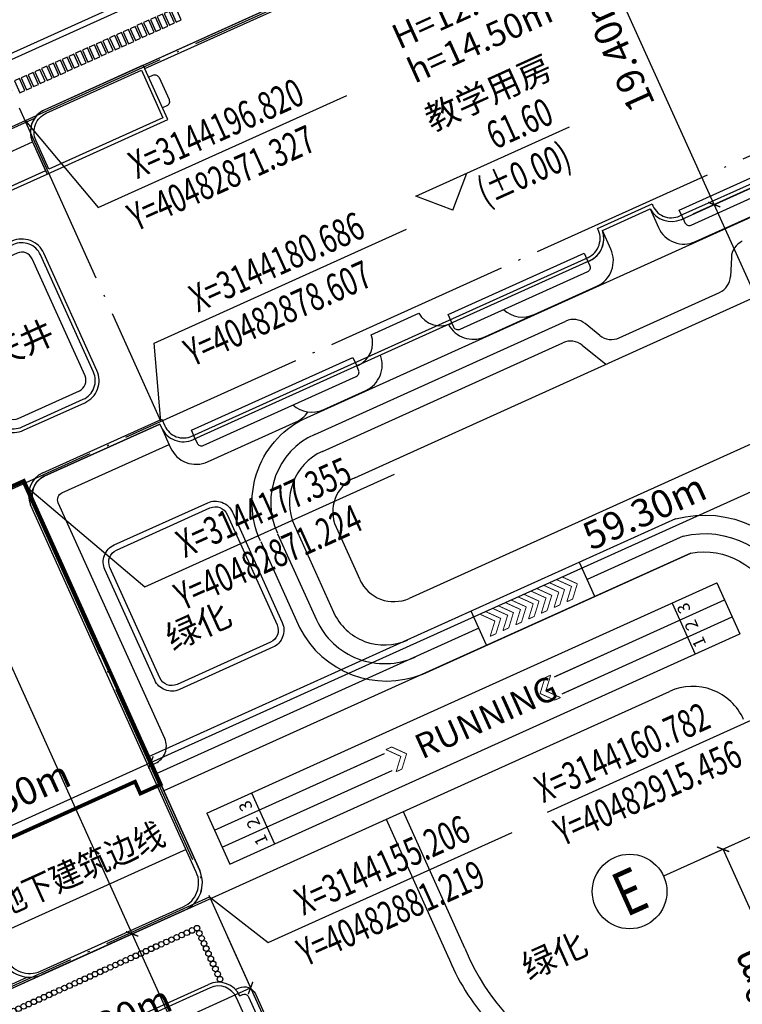
# Model space of a CAD drawing. Units: metres. Extents: x 40482655 to 40483478, y 3143953 to 3144509.
# Drawn here: x 40482871 to 40482910, y 3144149 to 3144202 of the extents above; entities that cross this region are included whole.
import ezdxf
from ezdxf.enums import TextEntityAlignment as Align

# ---------------------------------------------------------------- set-up
doc = ezdxf.new("R2010")
doc.units = ezdxf.units.M
doc.header["$LTSCALE"] = 1000
doc.header["$PDMODE"] = 35
doc.header["$PDSIZE"] = 0.2
doc.linetypes.add('DASH', pattern=[0.35, 0.25, -0.1])
doc.linetypes.add('DOTE', pattern=[2.42, 2, -0.2, 0.02, -0.2])
doc.layers.get('0').update_dxf_attribs({"color": 8, "linetype": 'CONTINUOUS'})
doc.layers.get('Defpoints').update_dxf_attribs({"linetype": 'CONTINUOUS'})
for name, color, linetype in [('0-填充', 127, 'CONTINUOUS'), ('0-栏杆', 125, 'CONTINUOUS'), ('A-景观', 90, 'CONTINUOUS'), ('AXIS', 3, 'CONTINUOUS'), ('AXIS_TEXT', 7, 'CONTINUOUS'), ('DIM_COOR', 3, 'CONTINUOUS'), ('DIM_ELEV', 3, 'CONTINUOUS'), ('DIM_LEAD', 3, 'CONTINUOUS'), ('DOTE', 8, 'CONTINUOUS'), ('PUB_DIM', 3, 'CONTINUOUS'), ('PUB_TEXT', 7, 'CONTINUOUS'), ('RD-侧石线', 5, 'CONTINUOUS'), ('WALL', 2, 'CONTINUOUS'), ('围墙', 6, 'CONTINUOUS'), ('屋顶轮廓', 30, 'CONTINUOUS'), ('连廊', 6, 'CONTINUOUS')]:
    doc.layers.add(name, color=color, linetype=linetype)
doc.styles.add('_TCH_AXIS', font='COMPLEX', dxfattribs={"bigfont": 'GBCBIG'})
doc.styles.add('_TCH_DIM', font='SIMPLEX', dxfattribs={"bigfont": 'GBCBIG'})
doc.styles.add('_TCH_DIM_T3', font='SIMPLEX', dxfattribs={"width": 0.705882, "bigfont": 'GBCBIG'})
doc.styles.add('COMPLEX', font='COMPLEX')
doc.styles.add('图框宋体', font='txt', dxfattribs={"width": 0.9})
doc.styles.add('宋体', font='txt')
doc.linetypes.add('FENCELINE2', pattern='A,0.25,-0.1,[132,ltypeshp.shx,S=0.1,R=0,X=-0.1,Y=0],-0.1,1', length=1.45)
doc.dimstyles.new('_TCH_ARCH_M_M&&1', dxfattribs={"dimtxt": 1.4875, "dimasz": 0.5, "dimexe": 1.25, "dimexo": 1.5, "dimgap": 0.63125, "dimtad": 1, "dimzin": 0, "dimdsep": 46, "dimtxsty": '_TCH_DIM_T3', "dimblk": 'ARCHTICK', "dimcen": 0.09, "dimclrt": 7, "dimazin": 2, "dimtfac": 1, "dimtix": 1, "dimtmove": 2, "dimatfit": 3, "dimfxl": 0, "dimtolj": 1, "dimtzin": 0, "dimarcsym": 0})

# ---------------------------------------------------------------- blocks, each defined once
blk = doc.blocks.new('wrh46ui')
at = {"layer": 'A-景观', "color": 8, "linetype": 'ByBlock'}
for p, q in [((-421, 2703), (6519, 2703)), ((-1701, -2517), (-1701, 1430)), ((-1501, -2517), (-1501, 1430)), ((-421, -3797), (6505, -3797))]:
    blk.add_line(p, q, dxfattribs=at)
for points in [[(-421, 2503, 0.412487), (-1501, 1430), (-1501, -2517, 0.414213), (-421, -3597), (6519, -3597, 0.414213), (7599, -2517), (7599, 1430)], [(7725, 1853), (7949, 1853, -0.414214), (8599, 1203), (8599, -2297, -0.414214), (7949, -2947), (7725, -2947)], [(6519, -3597, 0.414213), (7599, -2517, 0.000001), (7599, -2517), (7599, 1430)], [(7799, 1453), (7949, 1453, -0.414214), (8199, 1203), (8199, -2297, -0.414214), (7949, -2547), (7799, -2547)]]:
    blk.add_lwpolyline(points, format="xyb", dxfattribs=at)
for points in [[(6519, 2503), (-421, 2503)], [(-421, -3597), (6505, -3597)]]:
    blk.add_lwpolyline(points, dxfattribs=at)
for centre in [(-7201, 5703), (-7201, 5703), (-6901, 5703), (-6601, 5703), (-6301, 5703), (-6001, 5703), (-5701, 5703), (-5401, 5703), (-5101, 5703), (-4801, 5703), (-4501, 5703), (-4201, 5703), (-3901, 5703), (-3601, 5703), (-3301, 5703), (-3001, 5703), (-2701, 5703), (-2401, 5703), (-2101, 5703), (-1801, 5703), (-1501, 5703), (-1201, 5703), (-901, 5703), (-601, 5703), (-301, 5703), (-1, 5703), (299, 5703), (599, 5703), (899, 5703), (1199, 5703), (1499, 5703), (1799, 5703), (2099, 5703), (2399, 5703), (2699, 5703), (2999, 5703), (2999, 5703), (3299, 5703), (3599, 5703), (3899, 5703), (4199, 5703), (4499, 5703), (4799, 5703), (5099, 5703), (5399, 5703), (5699, 5703), (5999, 5703), (6299, 5703), (6599, 5703), (6899, 5703), (7199, 5703), (-7201, 5403), (7199, 5403), (-7201, 5103), (-7201, 4803), (7199, 5103), (7199, 4803), (-7201, 4503), (-7201, 4203), (7199, 4503), (7199, 4203), (-7201, 3903), (-7201, 3603), (7199, 3903), (7199, 3603), (-7201, 3303), (7199, 3303), (-7201, 3003), (-7201, 2703), (7199, 3003), (7199, 2703), (-7201, 2403), (-7201, 2103), (-7201, 1803), (-7201, 1503), (-7201, 1203), (-7201, 903), (-7201, 603), (-7201, 303), (-7201, 3), (-7201, -297), (-7201, -597), (-7201, -897), (-7201, -1197), (-7201, -1497), (-7201, -1797), (-7201, -2097), (-7201, -2397), (-7201, -2697), (-7201, -2997), (-7201, -3297), (-6901, -3297), (-6601, -3297), (-6301, -3297), (-6001, -3297), (-5701, -3297), (-5401, -3297), (-5101, -3297), (-4801, -3297), (-4501, -3297), (-4201, -3297), (-3901, -3297), (-3601, -3297), (-3301, -3297), (-3001, -3297), (-2701, -3297), (-2401, -3297), (-2101, -3297), (-1801, -3297)]:
    blk.add_circle(centre, 150, dxfattribs=at)
for centre, radius, start, end in [((-421, 1423), 1280, 90, 180.0001), ((6519, 1423), 1281, 1.3692, 89.9895), ((-421, 1423), 1080, 90, 180.0001), ((6519, 1423), 1080, 0, 90), ((-421, -2517), 1280, 180.0001, 270), ((-421, -2517), 1080, 180.0001, 270), ((6519, -2516), 1281, 270.0095, 358.6317)]:
    blk.add_arc(centre, radius, start, end, dxfattribs=at)
blk = doc.blocks.new('445')
at = {"layer": 'A-景观', "color": 144, "linetype": 'ByBlock'}
blk.add_lwpolyline([(-0.35, -0.15), (0.35, -0.15), (0.35, 0.15), (-0.35, 0.15)], close=True, dxfattribs=at)
blk = doc.blocks.new('556')
at = {"layer": 'A-景观', "color": 8, "linetype": 'ByBlock', "rotation": 269.999996918713}
blk.add_blockref('445', (0, 0), dxfattribs=at)
blk = doc.blocks.new('_ArchTick')
at = {"color": 0, "linetype": 'ByBlock', "const_width": 0.15}
blk.add_lwpolyline([(-0.5, -0.5), (0.5, 0.5)], dxfattribs=at)
blk = doc.blocks.new('*D65')
at = {"layer": 'AXIS', "color": 0, "linetype": 'ByBlock', "lineweight": -2, "transparency": 16777216}
for p, q in [((40482923.486, 3144236.101), (40482920.092, 3144243.621)), ((40482841.216, 3144206.655), (40482920.606, 3144242.482)), ((40482844.095, 3144200.275), (40482840.702, 3144207.794))]:
    blk.add_line(p, q, dxfattribs=at)
at = {"layer": 'Defpoints', "color": 0, "linetype": 'ByBlock', "transparency": 16777216}
for p in [(40482920.606, 3144242.482), (40482924.103, 3144234.734), (40482844.712, 3144198.907)]:
    blk.add_point(p, dxfattribs=at)
at = {"layer": 'AXIS', "color": 0, "linetype": 'ByBlock', "lineweight": -2, "transparency": 16777216, "xscale": 0.5, "yscale": 0.5, "zscale": 0.5}
for p, rotation in [((40482920.606, 3144242.482), 24.2883024095727), ((40482841.216, 3144206.655), 204.2883024095727)]:
    blk.add_blockref('_ArchTick', p, dxfattribs=dict(at, rotation=rotation))
at = {"layer": 'AXIS', "color": 7, "linetype": 'ByBlock', "transparency": 16777216, "insert": (40482880.346, 3144225.822), "char_height": 1.4875, "attachment_point": 5, "rotation": 24.2883, "style": '_TCH_DIM_T3'}
blk.add_mtext('\\A1;87.10m', dxfattribs=at)
blk = doc.blocks.new('*D76')
at = {"layer": 'AXIS', "color": 0, "linetype": 'ByBlock', "lineweight": -2, "transparency": 16777216}
for p, q in [((40482911.491, 3144158.992), (40482907.617, 3144157.244)), ((40482916.037, 3144141.625), (40482908.757, 3144157.758)), ((40482918.772, 3144142.859), (40482914.898, 3144141.111))]:
    blk.add_line(p, q, dxfattribs=at)
at = {"layer": 'Defpoints', "color": 0, "linetype": 'ByBlock', "transparency": 16777216}
for p in [(40482912.858, 3144159.609), (40482908.757, 3144157.758), (40482920.139, 3144143.476)]:
    blk.add_point(p, dxfattribs=at)
at = {"layer": 'AXIS', "color": 0, "linetype": 'ByBlock', "lineweight": -2, "transparency": 16777216, "xscale": 0.5, "yscale": 0.5, "zscale": 0.5}
for p, rotation in [((40482908.757, 3144157.758), 114.28830242689), ((40482916.037, 3144141.625), 294.28830242689)]:
    blk.add_blockref('_ArchTick', p, dxfattribs=dict(at, rotation=rotation))
at = {"layer": 'AXIS', "color": 7, "linetype": 'ByBlock', "transparency": 16777216, "insert": (40482911.144, 3144149.126), "char_height": 1.4875, "attachment_point": 5, "rotation": 114.2883, "style": '_TCH_DIM_T3'}
blk.add_mtext('\\A1;17.70m', dxfattribs=at)
blk = doc.blocks.new('*D77')
at = {"layer": 'AXIS', "color": 0, "linetype": 'ByBlock', "lineweight": -2, "transparency": 16777216}
for p, q in [((40482882.186, 3144153.064), (40482883.934, 3144149.19)), ((40482869.474, 3144144.036), (40482883.42, 3144150.329)), ((40482868.24, 3144146.77), (40482869.988, 3144142.896))]:
    blk.add_line(p, q, dxfattribs=at)
at = {"layer": 'Defpoints', "color": 0, "linetype": 'ByBlock', "transparency": 16777216}
for p in [(40482881.569, 3144154.431), (40482883.42, 3144150.329), (40482867.623, 3144148.137)]:
    blk.add_point(p, dxfattribs=at)
at = {"layer": 'AXIS', "color": 0, "linetype": 'ByBlock', "lineweight": -2, "transparency": 16777216, "xscale": 0.5, "yscale": 0.5, "zscale": 0.5}
for p, rotation in [((40482883.42, 3144150.329), 24.28830240947595), ((40482869.474, 3144144.036), 204.288302409476)]:
    blk.add_blockref('_ArchTick', p, dxfattribs=dict(at, rotation=rotation))
at = {"layer": 'AXIS', "color": 7, "linetype": 'ByBlock', "transparency": 16777216, "insert": (40482875.881, 3144148.436), "char_height": 1.4875, "attachment_point": 5, "rotation": 24.2883, "style": '_TCH_DIM_T3'}
blk.add_mtext('\\A1;15.30m', dxfattribs=at)
blk = doc.blocks.new('*D86')
at = {"layer": 'Defpoints', "color": 0, "linetype": 'ByBlock', "transparency": 16777216}
for p in [(40482877.071, 3144153.224), (40482873.425, 3144151.579), (40482888.476, 3144118.226)]:
    blk.add_point(p, dxfattribs=at)
at = {"layer": 'PUB_DIM', "color": 0, "linetype": 'ByBlock', "lineweight": -2, "transparency": 16777216}
for p, q in [((40482874.792, 3144152.196), (40482878.21, 3144153.738)), ((40482892.122, 3144119.871), (40482877.071, 3144153.224)), ((40482889.844, 3144118.843), (40482893.261, 3144120.385))]:
    blk.add_line(p, q, dxfattribs=at)
at = {"layer": 'PUB_DIM', "color": 0, "linetype": 'ByBlock', "lineweight": -2, "transparency": 16777216, "xscale": 0.5, "yscale": 0.5, "zscale": 0.5}
for p, rotation in [((40482877.071, 3144153.224), 114.2883008318902), ((40482892.122, 3144119.871), 294.2883008318902)]:
    blk.add_blockref('_ArchTick', p, dxfattribs=dict(at, rotation=rotation))
at = {"layer": 'PUB_DIM', "color": 7, "linetype": 'ByBlock', "transparency": 16777216, "insert": (40482883.343, 3144135.982), "char_height": 1.4875, "attachment_point": 5, "rotation": 114.2883, "style": '_TCH_DIM_T3'}
blk.add_mtext('\\A1;36.59m', dxfattribs=at)
blk = doc.blocks.new('*D87')
at = {"layer": 'Defpoints', "color": 0, "linetype": 'ByBlock', "transparency": 16777216}
for p in [(40482859.713, 3144191.689), (40482856.067, 3144190.043), (40482873.425, 3144151.579)]:
    blk.add_point(p, dxfattribs=at)
at = {"layer": 'PUB_DIM', "color": 0, "linetype": 'ByBlock', "lineweight": -2, "transparency": 16777216}
for p, q in [((40482857.434, 3144190.66), (40482860.852, 3144192.203)), ((40482877.071, 3144153.224), (40482859.713, 3144191.689)), ((40482874.792, 3144152.196), (40482878.21, 3144153.738))]:
    blk.add_line(p, q, dxfattribs=at)
at = {"layer": 'PUB_DIM', "color": 0, "linetype": 'ByBlock', "lineweight": -2, "transparency": 16777216, "xscale": 0.5, "yscale": 0.5, "zscale": 0.5}
for p, rotation in [((40482859.713, 3144191.689), 114.2883008262446), ((40482877.071, 3144153.224), 294.2883008262446)]:
    blk.add_blockref('_ArchTick', p, dxfattribs=dict(at, rotation=rotation))
at = {"layer": 'PUB_DIM', "color": 7, "linetype": 'ByBlock', "transparency": 16777216, "insert": (40482867.139, 3144171.891), "char_height": 1.4875, "attachment_point": 5, "rotation": 114.2883, "style": '_TCH_DIM_T3'}
blk.add_mtext('\\A1;42.20m', dxfattribs=at)
blk = doc.blocks.new('*D90')
at = {"layer": 'Defpoints', "color": 0, "linetype": 'ByBlock', "transparency": 16777216}
for p in [(40482878.076, 3144162.414), (40482879.721, 3144158.769), (40482865.593, 3144152.393)]:
    blk.add_point(p, dxfattribs=at)
at = {"layer": 'PUB_DIM', "color": 0, "linetype": 'ByBlock', "lineweight": -2, "transparency": 16777216}
for p, q in [((40482879.104, 3144160.136), (40482877.562, 3144163.554)), ((40482863.948, 3144156.039), (40482878.076, 3144162.414)), ((40482864.976, 3144153.761), (40482863.434, 3144157.178))]:
    blk.add_line(p, q, dxfattribs=at)
at = {"layer": 'PUB_DIM', "color": 0, "linetype": 'ByBlock', "lineweight": -2, "transparency": 16777216, "xscale": 0.5, "yscale": 0.5, "zscale": 0.5}
for p, rotation in [((40482878.076, 3144162.414), 24.28830440321281), ((40482863.948, 3144156.039), 204.2883044032128)]:
    blk.add_blockref('_ArchTick', p, dxfattribs=dict(at, rotation=rotation))
at = {"layer": 'PUB_DIM', "color": 7, "linetype": 'ByBlock', "transparency": 16777216, "insert": (40482870.446, 3144160.48), "char_height": 1.4875, "attachment_point": 5, "rotation": 24.2883, "style": '_TCH_DIM_T3'}
blk.add_mtext('\\A1;15.50m', dxfattribs=at)
blk = doc.blocks.new('*D91')
at = {"layer": 'Defpoints', "color": 0, "linetype": 'ByBlock', "transparency": 16777216}
for p in [(40482932.127, 3144186.806), (40482933.772, 3144183.161), (40482879.721, 3144158.769)]:
    blk.add_point(p, dxfattribs=at)
at = {"layer": 'PUB_DIM', "color": 0, "linetype": 'ByBlock', "lineweight": -2, "transparency": 16777216}
for p, q in [((40482933.155, 3144184.528), (40482931.613, 3144187.945)), ((40482878.076, 3144162.414), (40482932.127, 3144186.806)), ((40482879.104, 3144160.136), (40482877.562, 3144163.554))]:
    blk.add_line(p, q, dxfattribs=at)
at = {"layer": 'PUB_DIM', "color": 0, "linetype": 'ByBlock', "lineweight": -2, "transparency": 16777216, "xscale": 0.5, "yscale": 0.5, "zscale": 0.5}
for p, rotation in [((40482932.127, 3144186.806), 24.28830440385862), ((40482878.076, 3144162.414), 204.2883044038586)]:
    blk.add_blockref('_ArchTick', p, dxfattribs=dict(at, rotation=rotation))
at = {"layer": 'PUB_DIM', "color": 7, "linetype": 'ByBlock', "transparency": 16777216, "insert": (40482904.536, 3144175.863), "char_height": 1.4875, "attachment_point": 5, "rotation": 24.2883, "style": '_TCH_DIM_T3'}
blk.add_mtext('\\A1;59.30m', dxfattribs=at)
blk = doc.blocks.new('*D96')
at = {"layer": 'Defpoints', "color": 0, "linetype": 'ByBlock', "transparency": 16777216}
for p in [(40482911.917, 3144193.963), (40482908.274, 3144192.319), (40482924.915, 3144165.16)]:
    blk.add_point(p, dxfattribs=at)
at = {"layer": 'PUB_DIM', "color": 0, "linetype": 'ByBlock', "lineweight": -2, "transparency": 16777216}
for p, q in [((40482910.55, 3144193.346), (40482907.134, 3144191.805)), ((40482921.272, 3144163.516), (40482908.274, 3144192.319)), ((40482923.548, 3144164.543), (40482920.132, 3144163.002))]:
    blk.add_line(p, q, dxfattribs=at)
at = {"layer": 'PUB_DIM', "color": 0, "linetype": 'ByBlock', "lineweight": -2, "transparency": 16777216, "xscale": 0.5, "yscale": 0.5, "zscale": 0.5}
for p, rotation in [((40482908.274, 3144192.319), 114.2883057180329), ((40482921.272, 3144163.516), 294.2883057180329)]:
    blk.add_blockref('_ArchTick', p, dxfattribs=dict(at, rotation=rotation))
at = {"layer": 'PUB_DIM', "color": 7, "linetype": 'ByBlock', "transparency": 16777216, "insert": (40482913.519, 3144177.352), "char_height": 1.4875, "attachment_point": 5, "rotation": 114.2883, "style": '_TCH_DIM_T3'}
blk.add_mtext('\\A1;31.60m', dxfattribs=at)
blk = doc.blocks.new('*D97')
at = {"layer": 'Defpoints', "color": 0, "linetype": 'ByBlock', "transparency": 16777216}
for p in [(40482903.938, 3144211.646), (40482900.294, 3144210.002), (40482911.917, 3144193.963)]:
    blk.add_point(p, dxfattribs=at)
at = {"layer": 'PUB_DIM', "color": 0, "linetype": 'ByBlock', "lineweight": -2, "transparency": 16777216}
for p, q in [((40482902.57, 3144211.029), (40482899.155, 3144209.487)), ((40482908.274, 3144192.319), (40482900.294, 3144210.002)), ((40482910.55, 3144193.346), (40482907.134, 3144191.805))]:
    blk.add_line(p, q, dxfattribs=at)
at = {"layer": 'PUB_DIM', "color": 0, "linetype": 'ByBlock', "lineweight": -2, "transparency": 16777216, "xscale": 0.5, "yscale": 0.5, "zscale": 0.5}
for p, rotation in [((40482900.294, 3144210.002), 114.2883057153589), ((40482908.274, 3144192.319), 294.2883057153589)]:
    blk.add_blockref('_ArchTick', p, dxfattribs=dict(at, rotation=rotation))
at = {"layer": 'PUB_DIM', "color": 7, "linetype": 'ByBlock', "transparency": 16777216, "insert": (40482903.03, 3144200.595), "char_height": 1.4875, "attachment_point": 5, "rotation": 114.2883, "style": '_TCH_DIM_T3'}
blk.add_mtext('\\A1;19.40m', dxfattribs=at)
blk = doc.blocks.new('_AXISO')
at = {"color": 0}
blk.add_circle((0, 0), 0.5, dxfattribs=at)
at = {"layer": 'AXIS_TEXT', "style": 'COMPLEX', "width": 1.041667}
blk.add_attdef('A', text='', height=0.56, dxfattribs=at).set_placement((-0.25, -0.28), (0.25, -0.28), align=Align.FIT)

msp = doc.modelspace()

# ---------------------------------------------------------------- linework, layer by layer
at = {"layer": '0-栏杆'}
for points in [[(40482904.84, 3144192.086), (40482905.293, 3144191.083, 0.414214), (40482907.277, 3144190.333), (40482910.649, 3144191.855, 0.298216), (40482911.532, 3144193.241, 0.298216)], [(40482896.994, 3144186.68, 0.298216), (40482898.618, 3144186.425), (40482901.99, 3144187.947, 0.414214), (40482902.74, 3144189.931), (40482902.288, 3144190.934)], [(40482894.034, 3144185.893, 0.394805), (40482895.974, 3144185.232), (40482898.618, 3144186.425)], [(40482885.692, 3144181.58, 0.298216), (40482887.315, 3144181.325), (40482889.594, 3144182.353, 0.394805), (40482890.382, 3144184.245)], [(40482878.639, 3144180.372), (40482879.133, 3144179.278, 0.414214), (40482881.117, 3144178.528), (40482885.857, 3144180.667, 0.141569), (40482886.491, 3144181.207, 0.141569)]]:
    msp.add_lwpolyline(points, format="xyb", dxfattribs=at)
at = {"layer": 'A-景观', "color": 8, "linetype": 'ByBlock'}
for p, q in [((40482886.446, 3144180.913, -0.01), (40482920.682, 3144196.363, -0.001)), ((40482889.003, 3144177.679, 0), (40482921.415, 3144192.306, 0)), ((40482909.199, 3144189.481, -0.01), (40482909.154, 3144188.472, 0)), ((40482903.183, 3144185.175, 0), (40482908.567, 3144187.604, 0)), ((40482886.857, 3144180.002, -0.01), (40482900.318, 3144186.076, -0.01)), ((40482924.333, 3144185.839, 0), (40482891.921, 3144171.212)), ((40482902.143, 3144185.308, 0.056), (40482901.357, 3144185.943, -0.01)), ((40482887.269, 3144179.09, 0), (40482900.168, 3144184.912, 0)), ((40482901.208, 3144184.778, 0), (40482902.472, 3144183.757, 0)), ((40482906.207, 3144175.465), (40482877.944, 3144162.71)), ((40482885.768, 3144175.122), (40482887.864, 3144170.478)), ((40482888.002, 3144175.033), (40482889.275, 3144172.213)), ((40482884.872, 3144174.676), (40482886.952, 3144170.067)), ((40482906.618, 3144174.553), (40482901.47, 3144172.23)), ((40482907.029, 3144173.642), (40482878.766, 3144160.888)), ((40482901.881, 3144171.319), (40482901.058, 3144173.141)), ((40482881.074, 3144159.696), (40482908.419, 3144172.036)), ((40482908.419, 3144172.036), (40482909.653, 3144169.301)), ((40482899.715, 3144167.011), (40482908.83, 3144171.124)), ((40482906.019, 3144170.953), (40482907.253, 3144168.218)), ((40482896.07, 3144168.696), (40482895.247, 3144170.519)), ((40482900.126, 3144166.099), (40482909.241, 3144170.213)), ((40482895.658, 3144169.608), (40482878.355, 3144161.799)), ((40482882.308, 3144156.961), (40482909.653, 3144169.301)), ((40482881.485, 3144158.784), (40482890.6, 3144162.898)), ((40482881.897, 3144157.873), (40482891.012, 3144161.986)), ((40482883.473, 3144160.779), (40482884.707, 3144158.044)), ((40482881.074, 3144159.696), (40482882.308, 3144156.961))]:
    msp.add_line(p, q, dxfattribs=at)
at = {"layer": 'A-景观', "color": 8, "linetype": 'ByBlock', "flags": 128}
for points in [[(40482883.961, 3144174.264), (40482886.041, 3144169.656, 0.38894), (40482892.654, 3144167.155), (40482907.029, 3144173.642, -0.351472), (40482911.409, 3144171.23), (40482913.294, 3144167.054, 0.414211), (40482919.908, 3144164.553), (40482932.477, 3144170.225, 0.414214), (40482934.977, 3144176.839), (40482927.296, 3144193.862)], [(40482906.207, 3144175.465, -0.375011), (40482913.232, 3144172.053, -0.414214)], [(40482906.618, 3144174.553, -0.365938), (40482912.321, 3144171.641, -0.414214)], [(40482907.029, 3144173.642, -0.351472), (40482911.409, 3144171.23, -597648155.95511)]]:
    msp.add_lwpolyline(points, format="xyb", dxfattribs=at)
at = {"layer": 'A-景观', "color": 8, "linetype": 'ByBlock', "elevation": -0.01, "flags": 128}
msp.add_lwpolyline([(40482883.945, 3144174.299, -0.414214), (40482886.446, 3144180.913, 54869166.367496)], format="xyb", dxfattribs=at)
at = {"layer": 'A-景观', "color": 8, "linetype": 'ByBlock'}
msp.add_lwpolyline([(40482876.23, 3144173.799), (40482881.243, 3144176.061, -0.414214), (40482882.169, 3144175.711), (40482884.842, 3144169.786, -0.414214), (40482884.492, 3144168.86), (40482879.479, 3144166.598, -0.414214), (40482878.553, 3144166.948), (40482875.88, 3144172.873, -0.414213)], format="xyb", close=True, dxfattribs=at)
at = {"layer": 'A-景观', "color": 8, "linetype": 'ByBlock', "const_width": 0.05, "flags": 128}
for points in [[(40482899.827, 3144172.217), (40482900.136, 3144172.357)], [(40482899.827, 3144172.217), (40482900.63, 3144171.851), (40482900.377, 3144171.029)], [(40482900.136, 3144172.357), (40482900.939, 3144171.991), (40482900.686, 3144171.169)], [(40482882.308, 3144156.961), (40482909.653, 3144169.301), (40482908.419, 3144172.036), (40482881.074, 3144159.696), (40482882.308, 3144156.961)], [(40482898.457, 3144171.599), (40482898.766, 3144171.738)], [(40482898.457, 3144171.599), (40482899.26, 3144171.233), (40482899.007, 3144170.411)], [(40482898.766, 3144171.738), (40482899.569, 3144171.372), (40482899.316, 3144170.55)], [(40482899.142, 3144171.908), (40482899.451, 3144172.048)], [(40482899.142, 3144171.908), (40482899.945, 3144171.542), (40482899.692, 3144170.72)], [(40482899.451, 3144172.048), (40482900.254, 3144171.682), (40482900.001, 3144170.859)], [(40482897.087, 3144170.981), (40482897.395, 3144171.12)], [(40482897.395, 3144171.12), (40482898.199, 3144170.754), (40482897.946, 3144169.932)], [(40482897.772, 3144171.29), (40482898.081, 3144171.429)], [(40482897.772, 3144171.29), (40482898.575, 3144170.924), (40482898.322, 3144170.102)], [(40482898.081, 3144171.429), (40482898.884, 3144171.063), (40482898.631, 3144170.241)], [(40482899.715, 3144167.011), (40482908.83, 3144171.124)], [(40482900.377, 3144171.029), (40482900.686, 3144171.169)], [(40482896.402, 3144170.672), (40482896.71, 3144170.811)], [(40482896.402, 3144170.672), (40482897.205, 3144170.306), (40482896.952, 3144169.484)], [(40482896.71, 3144170.811), (40482897.514, 3144170.445), (40482897.261, 3144169.623)], [(40482897.087, 3144170.981), (40482897.89, 3144170.615), (40482897.637, 3144169.793)], [(40482899.007, 3144170.411), (40482899.316, 3144170.55)], [(40482899.692, 3144170.72), (40482900.001, 3144170.859)], [(40482906.019, 3144170.953), (40482907.253, 3144168.218)], [(40482895.717, 3144170.363), (40482896.025, 3144170.502)], [(40482895.717, 3144170.363), (40482896.52, 3144169.996), (40482896.267, 3144169.174)], [(40482896.025, 3144170.502), (40482896.829, 3144170.136), (40482896.576, 3144169.314)], [(40482898.322, 3144170.102), (40482898.631, 3144170.241)], [(40482900.126, 3144166.099), (40482909.241, 3144170.213)], [(40482896.952, 3144169.484), (40482897.261, 3144169.623)], [(40482897.637, 3144169.793), (40482897.946, 3144169.932)], [(40482896.267, 3144169.174), (40482896.576, 3144169.314)], [(40482899.202, 3144166.954), (40482898.945, 3144166.109), (40482899.729, 3144165.755)], [(40482899.511, 3144167.093), (40482899.202, 3144166.954)], [(40482899.511, 3144167.093), (40482899.253, 3144166.248), (40482900.037, 3144165.894)], [(40482900.037, 3144165.894), (40482899.729, 3144165.755)], [(40482890.674, 3144163.105), (40482890.983, 3144163.245)], [(40482890.983, 3144163.245), (40482891.786, 3144162.879), (40482891.533, 3144162.057)], [(40482881.485, 3144158.784), (40482890.6, 3144162.898)], [(40482890.674, 3144163.105), (40482891.477, 3144162.739), (40482891.224, 3144161.917)], [(40482881.897, 3144157.873), (40482891.012, 3144161.986)], [(40482891.224, 3144161.917), (40482891.533, 3144162.057)], [(40482883.473, 3144160.779), (40482884.707, 3144158.044)]]:
    msp.add_lwpolyline(points, dxfattribs=at)
at = {"layer": 'A-景观', "color": 8, "linetype": 'ByBlock'}
for centre, radius, start, end in [((40482910.198, 3144189.438, -0.01), 1, 114.2883, 177.4937), ((40482908.155, 3144188.516, 0.093), 1, 294.2883, 357.4937), ((40482900.729, 3144185.165, -0.01), 1, 51.0829, 114.2883), ((40482902.771, 3144186.086, 0.056), 1, 231.0829, 294.2883), ((40482900.58, 3144184, 0.08), 1, 51.0829, 114.2883), ((40482888.503, 3144176.356, -0.01), 4, 114.2883, 204.2883), ((40482888.503, 3144176.356, -0.01), 3, 114.2883, 204.2883), ((40482889.825, 3144175.856, 0.147), 2, 114.2883, 204.2883), ((40482891.098, 3144173.035, -0.012), 2, 204.2883, 294.2883), ((40482890.598, 3144171.712), 4, 204.2883, 294.2883), ((40482890.598, 3144171.712), 3, 204.2883, 294.2883)]:
    msp.add_arc(centre, radius, start, end, dxfattribs=at)
at = {"layer": 'AXIS', "linetype": 'ByBlock'}
for p, q in [((40482912.858, 3144159.609), (40482905.566, 3144156.319)), ((40482881.569, 3144154.431), (40482884.86, 3144147.139))]:
    msp.add_line(p, q, dxfattribs=at)
at = {"layer": 'DIM_COOR', "color": 3, "linetype": 'ByBlock'}
for p, q in [((40482875.244, 3144192.156), (40482888.579, 3144198.174)), ((40482871.327, 3144196.82), (40482875.244, 3144192.156)), ((40482878.251, 3144184.894), (40482891.787, 3144191.002)), ((40482878.607, 3144180.686), (40482878.251, 3144184.894)), ((40482877.751, 3144171.823), (40482891.136, 3144177.864)), ((40482871.224, 3144177.355), (40482877.751, 3144171.823)), ((40482912.607, 3144165.735), (40482899.322, 3144159.74)), ((40482884.356, 3144152.757), (40482897.44, 3144158.662)), ((40482881.219, 3144155.206), (40482884.356, 3144152.757))]:
    msp.add_line(p, q, dxfattribs=at)
at = {"layer": 'DIM_ELEV'}
for p, q in [((40482892.285, 3144192.769), (40482900.513, 3144196.482)), ((40482894.27, 3144192.019), (40482895.02, 3144194.003)), ((40482894.27, 3144192.019), (40482892.285, 3144192.769))]:
    msp.add_line(p, q, dxfattribs=at)
at = {"layer": 'DIM_LEAD', "color": 3, "linetype": 'ByBlock'}
msp.add_line((40482870.405, 3144153.449), (40482879.983, 3144157.772), dxfattribs=at)
at = {"layer": 'DOTE', "linetype": 'DOTE', "ltscale": 0.005}
for p, q in [((40482847.4, 3144186.022), (40482937.455, 3144226.662)), ((40482866.041, 3144208.532), (40482878.607, 3144180.686)), ((40482854.681, 3144169.889), (40482928.192, 3144203.063)), ((40482871.224, 3144177.355), (40482881.569, 3144154.431)), ((40482864.676, 3144147.74), (40482881.219, 3144155.206))]:
    msp.add_line(p, q, dxfattribs=at)
at = {"layer": 'RD-侧石线', "color": 21}
for p, q in [((40482879.893, 3144154.497), (40482905.884, 3144166.226, 0)), ((40482891.595, 3144159.778), (40482894.886, 3144152.486)), ((40482890.684, 3144159.367), (40482893.974, 3144152.075))]:
    msp.add_line(p, q, dxfattribs=at)
msp.add_lwpolyline([(40482871.83, 3144196.937), (40482864.532, 3144193.644, -0.414214), (40482862.944, 3144194.244), (40482861.916, 3144196.523), (40482930.544, 3144227.493, -0.412081), (40482938.463, 3144224.531, -0.003643)], format="xyb", dxfattribs=at)
msp.add_lwpolyline([(40482876.106, 3144174.072), (40482881.119, 3144176.335, -0.414214), (40482882.442, 3144175.835), (40482885.116, 3144169.91, -0.414214), (40482884.616, 3144168.587), (40482879.603, 3144166.325, -0.414214), (40482878.28, 3144166.825), (40482875.606, 3144172.75, -0.414214)], format="xyb", close=True, dxfattribs=at)
for centre, radius, start, end in [((40482907.118, 3144163.492, -0.008), 3, 24.2883, 114.2883), ((40482905.977, 3144157), 12.974, 202.3091, 221.0248), ((40482905.977, 3144157), 11.974, 202.3091, 287.7266)]:
    msp.add_arc(centre, radius, start, end, dxfattribs=at)
at = {"layer": 'WALL', "ltscale": 0.005}
for points in [[(40482893.617, 3144206.988), (40482872.379, 3144197.405, 0.414214), (40482871.729, 3144195.685), (40482872.428, 3144194.135), (40482862.766, 3144189.775)], [(40482868.682, 3144149.438), (40482879.893, 3144154.497, 0.414214), (40482880.693, 3144156.614), (40482871.809, 3144176.302, -0.414214), (40482872.359, 3144177.757), (40482878.557, 3144180.554), (40482878.639, 3144180.372, 0.414214), (40482880.359, 3144179.722), (40482880.45, 3144179.763), (40482880.244, 3144180.219), (40482888.904, 3144184.126), (40482889.109, 3144183.67), (40482889.2, 3144183.712, 0.391837), (40482889.888, 3144185.338), (40482892.447, 3144186.493, 0.391837), (40482894.122, 3144185.933), (40482894.214, 3144185.974), (40482894.008, 3144186.43), (40482901.3, 3144189.72), (40482901.504, 3144189.268, 0.414214), (40482902.284, 3144190.933), (40482904.844, 3144192.087, 0.391837), (40482906.519, 3144191.527), (40482906.61, 3144191.568), (40482906.404, 3144192.024), (40482913.696, 3144195.314)]]:
    msp.add_lwpolyline(points, format="xyb", dxfattribs=at)
msp.add_lwpolyline([(40482866.873, 3144187.24), (40482869.711, 3144180.951, 0.414214), (40482871.166, 3144180.4), (40482874.447, 3144181.881, 0.414214), (40482874.998, 3144183.336), (40482872.159, 3144189.626, 0.414214), (40482870.704, 3144190.176), (40482867.423, 3144188.695, 0.414214)], format="xyb", close=True, dxfattribs=at)
at = {"layer": '围墙', "linetype": 'FENCELINE2', "ltscale": 0.003}
msp.add_lwpolyline([(40482948.73, 3144180.405), (40482952.486, 3144182.099), (40482961.001, 3144163.594, -0.336923), (40482953.5, 3144149.763), (40482878.535, 3144115.934), (40482845.632, 3144188.845), (40482931.54, 3144227.613), (40482942.702, 3144203.357), (40482939.105, 3144201.734)], format="xyb", dxfattribs=at)
at = {"layer": '围墙', "linetype": 'DASH', "ltscale": 0.005, "const_width": 0.2}
msp.add_lwpolyline([(40482864.19, 3144155.502), (40482877.224, 3144161.384), (40482877.512, 3144160.746), (40482878.606, 3144161.24), (40482871.264, 3144177.51), (40482857.136, 3144171.134)], close=True, dxfattribs=at)
at = {"layer": '屋顶轮廓'}
for p, q in [((40482893.617, 3144206.988), (40482872.379, 3144197.405)), ((40482877.748, 3144199.608), (40482893.699, 3144206.806)), ((40482927.674, 3144201.293), (40482906.436, 3144191.709)), ((40482906.519, 3144191.527), (40482927.756, 3144201.111)), ((40482871.729, 3144195.685), (40482872.428, 3144194.135)), ((40482862.666, 3144189.511), (40482872.511, 3144193.953)), ((40482872.428, 3144194.135), (40482862.766, 3144189.775)), ((40482902.019, 3144191.032), (40482904.944, 3144192.352)), ((40482902.284, 3144190.933), (40482904.844, 3144192.087)), ((40482880.277, 3144179.904), (40482901.514, 3144189.488)), ((40482901.597, 3144189.306), (40482880.359, 3144179.722)), ((40482872.277, 3144177.939), (40482878.657, 3144180.819)), ((40482878.657, 3144180.819), (40482878.822, 3144180.454)), ((40482878.557, 3144180.554), (40482872.359, 3144177.757)), ((40482878.639, 3144180.372), (40482878.557, 3144180.554)), ((40482880.511, 3144156.532), (40482871.626, 3144176.22)), ((40482871.809, 3144176.302), (40482880.693, 3144156.614)), ((40482872.154, 3144151.225), (40482879.811, 3144154.68)), ((40482879.893, 3144154.497), (40482872.237, 3144151.042))]:
    msp.add_line(p, q, dxfattribs=at)
for points in [[(40482872.379, 3144197.405, 0.414214), (40482871.729, 3144195.685), (40482872.511, 3144193.953), (40482878.982, 3144196.873), (40482877.666, 3144199.79)], [(40482872.611, 3144194.218), (40482871.911, 3144195.767, -0.414214), (40482872.461, 3144197.222), (40482877.566, 3144199.526), (40482878.718, 3144196.973)], [(40482866.691, 3144187.158), (40482869.529, 3144180.868, 0.414214), (40482871.248, 3144180.218), (40482874.53, 3144181.699, 0.414214), (40482875.18, 3144183.419), (40482872.342, 3144189.708, 0.414214), (40482870.622, 3144190.358), (40482867.341, 3144188.877, 0.414214)]]:
    msp.add_lwpolyline(points, format="xyb", close=True, dxfattribs=at)
for points in [[(40482854.879, 3144189.507), (40482851.324, 3144187.903, 0.414214), (40482850.524, 3144185.786), (40482866.565, 3144150.238, 0.414214), (40482868.682, 3144149.438), (40482872.237, 3144151.042)], [(40482854.255, 3144189.006), (40482851.406, 3144187.721, 0.414214), (40482850.706, 3144185.869), (40482866.748, 3144150.321, 0.414214), (40482868.6, 3144149.62), (40482871.448, 3144150.906)]]:
    msp.add_lwpolyline(points, format="xyb", dxfattribs=at)
for centre, radius, start, end in [((40482872.914, 3144196.22), 1.3, 114.2883, 204.2883), ((40482905.984, 3144192.712), 1.1, 199.0724, 294.2883), ((40482905.984, 3144192.712), 1.3, 208.7, 294.2883), ((40482901.062, 3144190.491), 1.1, 294.2883, 29.5042), ((40482901.062, 3144190.491), 1.3, 294.2883, 19.8766), ((40482879.824, 3144180.907), 1.3, 204.2883, 294.2883), ((40482879.824, 3144180.907), 1.1, 204.2883, 294.2883), ((40482872.811, 3144176.754), 1.3, 114.2883, 204.2883), ((40482872.811, 3144176.754), 1.1, 114.2883, 204.2883), ((40482879.235, 3144155.956), 1.4, 294.2883, 24.2883), ((40482879.235, 3144155.956), 1.6, 294.2883, 24.2883), ((40482871.579, 3144152.501), 1.6, 204.2883, 294.2883), ((40482871.579, 3144152.501), 1.4, 204.2883, 294.2883)]:
    msp.add_arc(centre, radius, start, end, dxfattribs=at)
at = {"layer": '连廊', "ltscale": 3}
msp.add_line((40482862.041, 3144191.313), (40482871.729, 3144195.685), dxfattribs=at)
at = {"layer": '连廊', "ltscale": 10}
for points in [[(40482877.954, 3144199.152), (40482878.182, 3144199.255, -0.414214), (40482878.512, 3144199.13), (40482879.047, 3144197.945, -0.414214), (40482878.922, 3144197.614), (40482878.694, 3144197.512)], [(40482906.61, 3144191.568), (40482906.713, 3144191.34, 0.414214), (40482907.043, 3144191.215), (40482913.879, 3144194.3, 0.414214), (40482914.005, 3144194.631), (40482913.902, 3144194.859)], [(40482901.505, 3144189.264), (40482901.608, 3144189.037, -0.414214), (40482901.483, 3144188.706), (40482894.647, 3144185.621, -0.414214), (40482894.316, 3144185.746), (40482894.214, 3144185.974)], [(40482880.45, 3144179.763), (40482880.553, 3144179.535, 0.414214), (40482880.884, 3144179.41), (40482889.087, 3144183.112, 0.414214), (40482889.212, 3144183.443), (40482889.109, 3144183.67)]]:
    msp.add_lwpolyline(points, format="xyb", dxfattribs=at)
at = {"layer": '连廊', "ltscale": 3}
msp.add_lwpolyline([(40482874.242, 3144182.337, 0.414214), (40482874.542, 3144183.131), (40482871.704, 3144189.42, 0.414214), (40482870.91, 3144189.72), (40482867.629, 3144188.239, 0.414214), (40482867.329, 3144187.446), (40482870.167, 3144181.156, 0.414214), (40482870.96, 3144180.856)], format="xyb", close=True, dxfattribs=at)
msp.add_lwpolyline([(40482878.133, 3144162.288), (40482878.315, 3144162.37, 0.414214), (40482878.815, 3144163.693), (40482873.108, 3144176.34, -0.414214), (40482873.308, 3144176.869), (40482879.051, 3144179.46)], format="xyb", dxfattribs=at)

# ---------------------------------------------------------------- block references
at = {"layer": '0-填充', "xscale": 0.001, "yscale": 0.001, "zscale": 0.001, "rotation": 24.28830241247821}
msp.add_blockref('wrh46ui', (40482876.332, 3144145.373, 0), dxfattribs=at)
at = {"layer": 'A-景观', "color": 8, "linetype": 'ByBlock', "rotation": 24.28830241140592}
for p in [(40482879.425, 3144202.477), (40482877.967, 3144201.819), (40482878.331, 3144201.984), (40482878.696, 3144202.148), (40482879.061, 3144202.313), (40482876.873, 3144201.326), (40482877.238, 3144201.49), (40482877.602, 3144201.655), (40482875.779, 3144200.832), (40482876.144, 3144200.997), (40482876.509, 3144201.161), (40482874.686, 3144200.338), (40482875.05, 3144200.503), (40482875.415, 3144200.667), (40482873.592, 3144199.845), (40482873.956, 3144200.009), (40482874.321, 3144200.174), (40482872.133, 3144199.187), (40482872.498, 3144199.351), (40482872.863, 3144199.516), (40482873.227, 3144199.68), (40482871.04, 3144198.693), (40482871.404, 3144198.858), (40482871.769, 3144199.022)]:
    msp.add_blockref('556', p, dxfattribs=at)
at = {"layer": 'AXIS', "linetype": 'ByBlock'}
ref = msp.add_blockref('_AXISO', (40482903.743, 3144155.496), dxfattribs=dict(at, xscale=4, yscale=4, zscale=4))
ref.add_attrib('A', 'E', dxfattribs={"layer": 'AXIS_TEXT', "linetype": 'ByBlock', "height": 2.381, "rotation": 24.2883, "style": '_TCH_AXIS', "width": 0.8125}).set_placement((40482903.561, 3144154.108), (40482904.905, 3144154.714), align=Align.FIT)

# ---------------------------------------------------------------- texts
at = {"layer": 'A-景观', "color": 8, "linetype": 'ByBlock', "style": '宋体'}
for s, height, rotation, p in [('3', 0.661, 114.288, (40482907.045, 3144170.592)), ('2', 0.661, 114.288, (40482907.456, 3144169.681)), ('1', 0.661, 114.288, (40482907.867, 3144168.769)), ('RUNNING', 1.3217, 24.2881, (40482892.618, 3144162.568)), ('3', 0.661, 114.288, (40482883.551, 3144159.99)), ('2', 0.661, 114.288, (40482883.963, 3144159.079)), ('1', 0.661, 114.288, (40482884.374, 3144158.167))]:
    msp.add_text(s, height=height, rotation=rotation, dxfattribs=at).set_placement(p)
at = {"layer": 'DIM_COOR', "color": 7, "linetype": 'ByBlock', "style": '_TCH_DIM', "width": 0.705882}
for s, p in [('X=3144196.820', (40482877.334, 3144193.675)), ('Y=40482871.327', (40482877.284, 3144190.869)), ('X=3144180.686', (40482880.588, 3144186.524)), ('Y=40482878.607', (40482880.31, 3144183.615)), ('X=3144177.355', (40482879.891, 3144173.365)), ('Y=40482871.224', (40482879.796, 3144170.538)), ('X=3144160.782', (40482899.106, 3144160.219)), ('Y=40482915.456', (40482900.15, 3144157.906)), ('X=3144155.206', (40482886.241, 3144154.184)), ('Y=40482881.219', (40482886.373, 3144151.46))]:
    msp.add_text(s, height=1.4875, rotation=24.2883, dxfattribs=at).set_placement(p)
at = {"layer": 'DIM_ELEV', "color": 7, "style": '_TCH_DIM', "width": 0.705882}
for s, p in [('61.60', (40482896.515, 3144195.254)), ('(%%P0.00)', (40482896.009, 3144192.242))]:
    msp.add_text(s, height=1.4875, rotation=24.2883, dxfattribs=at).set_placement(p)
at = {"layer": 'DIM_LEAD', "color": 7, "linetype": 'ByBlock', "style": '图框宋体', "width": 0.9}
msp.add_text('地下建筑边线', height=1.3217, rotation=24.2883, dxfattribs=at).set_placement((40482870.079, 3144154.08))
at = {"layer": 'PUB_TEXT', "linetype": 'Continuous', "style": '宋体'}
for s, rotation, p in [('H=12.91m', 24.2883, (40482891.391, 3144200.618)), ('h=14.50m', 24.2883, (40482892.214, 3144198.795)), ('教学用房', 24.2883, (40482893.148, 3144196.227)), ('天井', 24.2883, (40482869.755, 3144183.508)), ('绿化', 24.2881, (40482879.237, 3144168.388)), ('绿化', 24.2881, (40482898.33, 3144150.73))]:
    msp.add_text(s, height=1.3217, rotation=rotation, dxfattribs=at).set_placement(p)

# ---------------------------------------------------------------- dimensions: what is measured, and where the dimension line sits
at = {"layer": 'AXIS', "linetype": 'ByBlock'}
for base, p1, p2, angle, picture, middle, turn in [((40482920.606, 3144242.482), (40482844.712, 3144198.907), (40482924.103, 3144234.734), 24.2883, '*D65', (40482880.346, 3144225.822), 24.2883), ((40482908.757, 3144157.758), (40482920.139, 3144143.476), (40482912.858, 3144159.609), 114.2883, '*D76', (40482911.144, 3144149.126), 114.2883), ((40482883.42, 3144150.329), (40482867.623, 3144148.137), (40482881.569, 3144154.431), 24.2883, '*D77', (40482875.881, 3144148.436), 24.2883)]:
    dim = msp.add_linear_dim(base=base, p1=p1, p2=p2, angle=angle, dimstyle='_TCH_ARCH_M_M&&1', override={"dimgap": 0, "dimpost": 'm'}, dxfattribs=at)
    dim.commit()
    dim.dimension.update_dxf_attribs({"geometry": picture, "text_midpoint": middle, "dimtype": 129, "text_rotation": turn})
at = {"layer": 'PUB_DIM', "linetype": 'ByBlock'}
for base, p1, p2, angle, picture, middle, turn in [((40482900.294, 3144210.002), (40482911.917, 3144193.963), (40482903.938, 3144211.646), 114.2883, '*D97', (40482903.03, 3144200.595), 114.2883), ((40482908.274, 3144192.319), (40482924.915, 3144165.16), (40482911.917, 3144193.963), 114.2883, '*D96', (40482913.519, 3144177.352), 114.2883), ((40482859.713, 3144191.689), (40482873.425, 3144151.579), (40482856.067, 3144190.043), 114.2883, '*D87', (40482867.139, 3144171.891), 114.2883), ((40482932.127, 3144186.806), (40482879.721, 3144158.769), (40482933.772, 3144183.161), 24.2883, '*D91', (40482904.536, 3144175.863), 24.2883), ((40482878.076, 3144162.414), (40482865.593, 3144152.393), (40482879.721, 3144158.769), 24.2883, '*D90', (40482870.446, 3144160.48), 24.2883), ((40482877.071, 3144153.224), (40482888.476, 3144118.226), (40482873.425, 3144151.579), 114.2883, '*D86', (40482883.343, 3144135.982), 114.2883)]:
    dim = msp.add_linear_dim(base=base, p1=p1, p2=p2, angle=angle, dimstyle='_TCH_ARCH_M_M&&1', override={"dimgap": 0, "dimpost": 'm'}, dxfattribs=at)
    dim.commit()
    dim.dimension.update_dxf_attribs({"geometry": picture, "text_midpoint": middle, "dimtype": 129, "text_rotation": turn})

doc.saveas('drawing.dxf')
